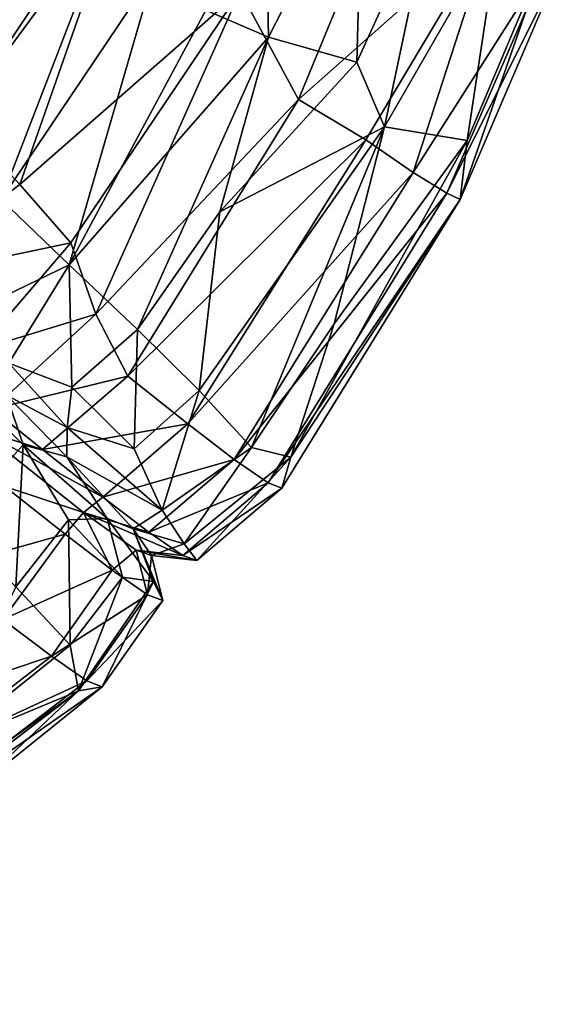
# Model space of a CAD drawing. Units: inches. Extents: x -33.7 to 35.1, y -19.1 to 23.4.
# Drawn here: x 31.9 to 32.7, y -18.4 to -16.9 of the extents above; entities that cross this region are included whole.
import ezdxf

# ---------------------------------------------------------------- set-up
doc = ezdxf.new("R2010")
doc.units = ezdxf.units.IN
doc.header["$MEASUREMENT"] = 0
doc.layers.add('SEAT-CUSHIONFABRIC', color=5, linetype='Continuous')

msp = doc.modelspace()

# ---------------------------------------------------------------- linework, layer by layer
at = {"layer": 'SEAT-CUSHIONFABRIC'}
for points in [[(31.6615, -16.9382, 15.1063), (31.6615, -16.9382, 15.1063), (32.0306, -16.6913, 14.7701), (31.873, -16.4552, 15.0887)], [(32.2613, -16.9105, 5.8425), (32.2613, -16.9105, 5.8425), (32.1633, -16.8682, 5.4789), (32.254, -16.5275, 5.2987)], [(32.2613, -16.9105, 5.8425), (32.2613, -16.9105, 5.8425), (32.254, -16.5275, 5.2987), (32.408, -16.6234, 5.9059)], [(31.8632, -16.6419, 4.7953), (31.8632, -16.6419, 4.7953), (32.0531, -16.6217, 4.984), (31.7515, -17.0756, 4.9841)], [(32.0531, -16.6217, 4.984), (32.0531, -16.6217, 4.984), (31.8443, -17.1633, 5.2142), (31.7515, -17.0756, 4.9841)], [(32.0531, -16.6217, 4.984), (32.0531, -16.6217, 4.984), (32.0828, -16.8082, 5.2148), (31.8443, -17.1633, 5.2142)], [(32.3991, -16.9491, 6.6076), (32.3991, -16.9491, 6.6076), (32.2613, -16.9105, 5.8425), (32.408, -16.6234, 5.9059)], [(32.3991, -16.9491, 6.6076), (32.3991, -16.9491, 6.6076), (32.408, -16.6234, 5.9059), (32.5191, -16.6856, 6.6184)], [(32.2169, -16.8385, 14.2621), (32.2169, -16.8385, 14.2621), (32.3082, -17.0077, 13.7078), (32.4599, -16.6388, 13.6957)], [(32.3082, -17.0077, 13.7078), (32.3082, -17.0077, 13.7078), (32.6114, -16.738, 12.6157), (32.4599, -16.6388, 13.6957)], [(31.6615, -16.9382, 15.1063), (31.6615, -16.9382, 15.1063), (31.7764, -17.0367, 14.893), (32.0306, -16.6913, 14.7701)], [(31.7764, -17.0367, 14.893), (31.7764, -17.0367, 14.893), (31.8733, -17.1399, 14.6516), (32.0306, -16.6913, 14.7701)], [(31.8733, -17.1399, 14.6516), (31.8733, -17.1399, 14.6516), (32.2169, -16.8385, 14.2621), (32.0306, -16.6913, 14.7701)], [(32.4423, -17.0501, 7.2753), (32.4423, -17.0501, 7.2753), (32.3991, -16.9491, 6.6076), (32.5191, -16.6856, 6.6184)], [(32.4423, -17.0501, 7.2753), (32.4423, -17.0501, 7.2753), (32.5191, -16.6856, 6.6184), (32.6215, -16.7387, 7.6636)], [(32.3082, -17.0077, 13.7078), (32.3082, -17.0077, 13.7078), (32.4131, -17.0704, 12.9889), (32.6114, -16.738, 12.6157)], [(32.4131, -17.0704, 12.9889), (32.4131, -17.0704, 12.9889), (32.4871, -17.1214, 12.2137), (32.6114, -16.738, 12.6157)], [(32.5712, -17.0715, 8.9161), (32.5712, -17.0715, 8.9161), (32.4423, -17.0501, 7.2753), (32.6215, -16.7387, 7.6636)], [(32.4871, -17.1214, 12.2137), (32.4871, -17.1214, 12.2137), (32.6948, -16.7948, 11.2425), (32.6114, -16.738, 12.6157)], [(32.5712, -17.0715, 8.9161), (32.5712, -17.0715, 8.9161), (32.6215, -16.7387, 7.6636), (32.6944, -16.7787, 8.9069)], [(32.5602, -17.1636, 10.1127), (32.5602, -17.1636, 10.1127), (32.5712, -17.0715, 8.9161), (32.6944, -16.7787, 8.9069)], [(32.5602, -17.1636, 10.1127), (32.5602, -17.1636, 10.1127), (32.6944, -16.7787, 8.9069), (32.7165, -16.7982, 10.0892)], [(32.4871, -17.1214, 12.2137), (32.4871, -17.1214, 12.2137), (32.5397, -17.1538, 11.2723), (32.6948, -16.7948, 11.2425)], [(32.5397, -17.1538, 11.2723), (32.5397, -17.1538, 11.2723), (32.7165, -16.7982, 10.0892), (32.6948, -16.7948, 11.2425)], [(32.5397, -17.1538, 11.2723), (32.5397, -17.1538, 11.2723), (32.5602, -17.1636, 10.1127), (32.7165, -16.7982, 10.0892)], [(32.0828, -16.8082, 5.2148), (32.0828, -16.8082, 5.2148), (31.9504, -17.2654, 5.6004), (31.8443, -17.1633, 5.2142)], [(32.0828, -16.8082, 5.2148), (32.0828, -16.8082, 5.2148), (32.1633, -16.8682, 5.4789), (31.9504, -17.2654, 5.6004)], [(31.8733, -17.1399, 14.6516), (31.8733, -17.1399, 14.6516), (31.9528, -17.2313, 14.3961), (32.2169, -16.8385, 14.2621)], [(31.9528, -17.2313, 14.3961), (31.9528, -17.2313, 14.3961), (31.9917, -17.3424, 14.1351), (32.2169, -16.8385, 14.2621)], [(31.9917, -17.3424, 14.1351), (31.9917, -17.3424, 14.1351), (32.3082, -17.0077, 13.7078), (32.2169, -16.8385, 14.2621)], [(32.1633, -16.8682, 5.4789), (32.1633, -16.8682, 5.4789), (32.2613, -16.9105, 5.8425), (31.9504, -17.2654, 5.6004)], [(32.2613, -16.9105, 5.8425), (32.2613, -16.9105, 5.8425), (32.0569, -17.3664, 6.2163), (31.9504, -17.2654, 5.6004)], [(32.2613, -16.9105, 5.8425), (32.2613, -16.9105, 5.8425), (32.1855, -17.1827, 6.2167), (32.0569, -17.3664, 6.2163)], [(32.1855, -17.1827, 6.2167), (32.1855, -17.1827, 6.2167), (32.2613, -16.9105, 5.8425), (32.3991, -16.9491, 6.6076)], [(32.4423, -17.0501, 7.2753), (32.4423, -17.0501, 7.2753), (32.1855, -17.1827, 6.2167), (32.3991, -16.9491, 6.6076)], [(32.3082, -17.0077, 13.7078), (32.3082, -17.0077, 13.7078), (31.9917, -17.3424, 14.1351), (32.0421, -17.4392, 13.7417)], [(32.4131, -17.0704, 12.9889), (32.4131, -17.0704, 12.9889), (32.3082, -17.0077, 13.7078), (32.0421, -17.4392, 13.7417)], [(31.6751, -17.2893, 14.751), (31.6751, -17.2893, 14.751), (31.8733, -17.1399, 14.6516), (31.7764, -17.0367, 14.893)], [(32.4423, -17.0501, 7.2753), (32.4423, -17.0501, 7.2753), (32.2346, -17.5505, 8.3027), (32.153, -17.4617, 7.1328)], [(32.1855, -17.1827, 6.2167), (32.1855, -17.1827, 6.2167), (32.4423, -17.0501, 7.2753), (32.153, -17.4617, 7.1328)], [(32.4423, -17.0501, 7.2753), (32.4423, -17.0501, 7.2753), (32.3635, -17.3574, 8.302), (32.2346, -17.5505, 8.3027)], [(32.3635, -17.3574, 8.302), (32.3635, -17.3574, 8.302), (32.4423, -17.0501, 7.2753), (32.5712, -17.0715, 8.9161)], [(32.4131, -17.0704, 12.9889), (32.4131, -17.0704, 12.9889), (32.0421, -17.4392, 13.7417), (32.1352, -17.5134, 13.0221)], [(32.4871, -17.1214, 12.2137), (32.4871, -17.1214, 12.2137), (32.4131, -17.0704, 12.9889), (32.1352, -17.5134, 13.0221)], [(32.5602, -17.1636, 10.1127), (32.5602, -17.1636, 10.1127), (32.2962, -17.5656, 9.2022), (32.5712, -17.0715, 8.9161)], [(32.2962, -17.5656, 9.2022), (32.2962, -17.5656, 9.2022), (32.3635, -17.3574, 8.302), (32.5712, -17.0715, 8.9161)], [(32.4871, -17.1214, 12.2137), (32.4871, -17.1214, 12.2137), (32.1352, -17.5134, 13.0221), (32.2078, -17.5689, 12.2219)], [(32.5397, -17.1538, 11.2723), (32.5397, -17.1538, 11.2723), (32.4871, -17.1214, 12.2137), (32.2078, -17.5689, 12.2219)], [(31.6751, -17.2893, 14.751), (31.6751, -17.2893, 14.751), (31.9528, -17.2313, 14.3961), (31.8733, -17.1399, 14.6516)], [(32.5397, -17.1538, 11.2723), (32.5397, -17.1538, 11.2723), (32.2078, -17.5689, 12.2219), (32.2605, -17.6057, 11.2452)], [(32.5602, -17.1636, 10.1127), (32.5602, -17.1636, 10.1127), (32.5397, -17.1538, 11.2723), (32.2605, -17.6057, 11.2452)], [(31.8443, -17.1633, 5.2142), (31.8443, -17.1633, 5.2142), (31.9504, -17.2654, 5.6004), (31.7847, -17.3454, 5.4844)], [(32.5602, -17.1636, 10.1127), (32.5602, -17.1636, 10.1127), (32.2605, -17.6057, 11.2452), (32.2823, -17.6141, 10.087)], [(32.2962, -17.5656, 9.2022), (32.2962, -17.5656, 9.2022), (32.5602, -17.1636, 10.1127), (32.2823, -17.6141, 10.087)], [(32.1855, -17.1827, 6.2167), (32.1855, -17.1827, 6.2167), (32.153, -17.4617, 7.1328), (32.0569, -17.3664, 6.2163)], [(31.6751, -17.2893, 14.751), (31.6751, -17.2893, 14.751), (31.8096, -17.3981, 14.395), (31.9528, -17.2313, 14.3961)], [(31.9917, -17.3424, 14.1351), (31.9917, -17.3424, 14.1351), (31.9528, -17.2313, 14.3961), (31.8096, -17.3981, 14.395)], [(31.9504, -17.2654, 5.6004), (31.9504, -17.2654, 5.6004), (31.856, -17.4186, 5.8315), (31.7847, -17.3454, 5.4844)], [(31.9504, -17.2654, 5.6004), (31.9504, -17.2654, 5.6004), (31.9546, -17.4562, 6.2155), (31.856, -17.4186, 5.8315)], [(31.9504, -17.2654, 5.6004), (31.9504, -17.2654, 5.6004), (32.0569, -17.3664, 6.2163), (31.9546, -17.4562, 6.2155)], [(31.9917, -17.3424, 14.1351), (31.9917, -17.3424, 14.1351), (31.8096, -17.3981, 14.395), (31.8303, -17.4904, 14.1257)], [(32.0421, -17.4392, 13.7417), (32.0421, -17.4392, 13.7417), (31.9917, -17.3424, 14.1351), (31.8303, -17.4904, 14.1257)], [(32.0569, -17.3664, 6.2163), (32.0569, -17.3664, 6.2163), (32.0515, -17.5524, 7.1338), (31.9546, -17.4562, 6.2155)], [(32.0569, -17.3664, 6.2163), (32.0569, -17.3664, 6.2163), (32.153, -17.4617, 7.1328), (32.0515, -17.5524, 7.1338)], [(32.3635, -17.3574, 8.302), (32.3635, -17.3574, 8.302), (32.2962, -17.5656, 9.2022), (32.2346, -17.5505, 8.3027)], [(31.856, -17.4186, 5.8315), (31.856, -17.4186, 5.8315), (31.9471, -17.519, 6.5897), (31.8525, -17.4689, 6.2383)], [(31.9546, -17.4562, 6.2155), (31.9546, -17.4562, 6.2155), (31.9471, -17.519, 6.5897), (31.856, -17.4186, 5.8315)], [(32.0421, -17.4392, 13.7417), (32.0421, -17.4392, 13.7417), (31.8303, -17.4904, 14.1257), (31.9085, -17.5535, 13.7352)], [(32.1352, -17.5134, 13.0221), (32.1352, -17.5134, 13.0221), (32.0421, -17.4392, 13.7417), (31.9085, -17.5535, 13.7352)], [(31.9546, -17.4562, 6.2155), (31.9546, -17.4562, 6.2155), (32.0515, -17.5524, 7.1338), (31.9471, -17.519, 6.5897)], [(32.153, -17.4617, 7.1328), (32.153, -17.4617, 7.1328), (32.0952, -17.6482, 8.1101), (32.0515, -17.5524, 7.1338)], [(32.153, -17.4617, 7.1328), (32.153, -17.4617, 7.1328), (32.2346, -17.5505, 8.3027), (32.0952, -17.6482, 8.1101)], [(31.809, -17.4775, 5.8449), (31.809, -17.4775, 5.8449), (31.8788, -17.546, 6.2986), (31.7675, -17.6699, 6.2097)], [(31.8525, -17.4689, 6.2383), (31.8525, -17.4689, 6.2383), (31.8788, -17.546, 6.2986), (31.809, -17.4775, 5.8449)], [(31.9471, -17.519, 6.5897), (31.9471, -17.519, 6.5897), (31.9469, -17.5648, 7.1502), (31.8525, -17.4689, 6.2383)], [(31.8525, -17.4689, 6.2383), (31.8525, -17.4689, 6.2383), (31.9469, -17.5648, 7.1502), (31.8788, -17.546, 6.2986)], [(31.8089, -17.5216, 13.9114), (31.8089, -17.5216, 13.9114), (31.9085, -17.5535, 13.7352), (31.8303, -17.4904, 14.1257)], [(31.8089, -17.5216, 13.9114), (31.8089, -17.5216, 13.9114), (32.0027, -17.6278, 13.0023), (31.9085, -17.5535, 13.7352)], [(31.8499, -17.6112, 13.7611), (31.8499, -17.6112, 13.7611), (31.9729, -17.6517, 12.6202), (31.8089, -17.5216, 13.9114)], [(31.8089, -17.5216, 13.9114), (31.8089, -17.5216, 13.9114), (31.9729, -17.6517, 12.6202), (32.0027, -17.6278, 13.0023)], [(32.1352, -17.5134, 13.0221), (32.1352, -17.5134, 13.0221), (31.9085, -17.5535, 13.7352), (32.0027, -17.6278, 13.0023)], [(31.9471, -17.519, 6.5897), (31.9471, -17.519, 6.5897), (32.0952, -17.6482, 8.1101), (31.9469, -17.5648, 7.1502)], [(32.0515, -17.5524, 7.1338), (32.0515, -17.5524, 7.1338), (32.0952, -17.6482, 8.1101), (31.9471, -17.519, 6.5897)], [(32.2078, -17.5689, 12.2219), (32.2078, -17.5689, 12.2219), (32.1352, -17.5134, 13.0221), (32.0027, -17.6278, 13.0023)], [(31.8788, -17.546, 6.2986), (31.8788, -17.546, 6.2986), (31.8669, -17.7679, 7.1397), (31.7675, -17.6699, 6.2097)], [(31.8788, -17.546, 6.2986), (31.8788, -17.546, 6.2986), (31.9494, -17.6634, 7.1469), (31.8669, -17.7679, 7.1397)], [(31.9469, -17.5648, 7.1502), (31.9469, -17.5648, 7.1502), (32.0094, -17.6614, 7.7269), (31.8788, -17.546, 6.2986)], [(31.8788, -17.546, 6.2986), (31.8788, -17.546, 6.2986), (32.0094, -17.6614, 7.7269), (31.9494, -17.6634, 7.1469)], [(32.2346, -17.5505, 8.3027), (32.2346, -17.5505, 8.3027), (32.1298, -17.7008, 9.0315), (32.0952, -17.6482, 8.1101)], [(32.2346, -17.5505, 8.3027), (32.2346, -17.5505, 8.3027), (32.2962, -17.5656, 9.2022), (32.1298, -17.7008, 9.0315)], [(31.9469, -17.5648, 7.1502), (31.9469, -17.5648, 7.1502), (32.0504, -17.6771, 8.6665), (32.0094, -17.6614, 7.7269)], [(32.0952, -17.6482, 8.1101), (32.0952, -17.6482, 8.1101), (32.0504, -17.6771, 8.6665), (31.9469, -17.5648, 7.1502)], [(32.2078, -17.5689, 12.2219), (32.2078, -17.5689, 12.2219), (32.0027, -17.6278, 13.0023), (32.0746, -17.6827, 12.2028)], [(32.2605, -17.6057, 11.2452), (32.2605, -17.6057, 11.2452), (32.2078, -17.5689, 12.2219), (32.0746, -17.6827, 12.2028)], [(32.2962, -17.5656, 9.2022), (32.2962, -17.5656, 9.2022), (32.1497, -17.7265, 10.0683), (32.1298, -17.7008, 9.0315)], [(32.2962, -17.5656, 9.2022), (32.2962, -17.5656, 9.2022), (32.2823, -17.6141, 10.087), (32.1497, -17.7265, 10.0683)], [(31.9439, -17.6858, 13.0436), (31.9439, -17.6858, 13.0436), (31.8499, -17.6112, 13.7611), (31.7509, -17.7398, 13.7711)], [(31.8499, -17.6112, 13.7611), (31.8499, -17.6112, 13.7611), (31.9439, -17.6858, 13.0436), (31.9729, -17.6517, 12.6202)], [(32.2605, -17.6057, 11.2452), (32.2605, -17.6057, 11.2452), (32.0746, -17.6827, 12.2028), (32.1274, -17.7191, 11.2248)], [(32.2823, -17.6141, 10.087), (32.2823, -17.6141, 10.087), (32.2605, -17.6057, 11.2452), (32.1274, -17.7191, 11.2248)], [(32.2823, -17.6141, 10.087), (32.2823, -17.6141, 10.087), (32.1274, -17.7191, 11.2248), (32.1497, -17.7265, 10.0683)], [(32.0746, -17.6827, 12.2028), (32.0746, -17.6827, 12.2028), (32.0027, -17.6278, 13.0023), (31.9729, -17.6517, 12.6202)], [(31.9729, -17.6517, 12.6202), (31.9729, -17.6517, 12.6202), (31.9439, -17.6858, 13.0436), (32.0176, -17.742, 12.245)], [(32.0094, -17.6614, 7.7269), (32.0094, -17.6614, 7.7269), (32.0336, -17.7525, 8.3102), (31.9494, -17.6634, 7.1469)], [(32.0551, -17.7103, 11.2513), (32.0551, -17.7103, 11.2513), (31.9729, -17.6517, 12.6202), (32.0176, -17.742, 12.245)], [(32.1274, -17.7191, 11.2248), (32.1274, -17.7191, 11.2248), (31.9729, -17.6517, 12.6202), (32.0551, -17.7103, 11.2513)], [(32.1274, -17.7191, 11.2248), (32.1274, -17.7191, 11.2248), (32.0746, -17.6827, 12.2028), (31.9729, -17.6517, 12.6202)], [(32.0094, -17.6614, 7.7269), (32.0094, -17.6614, 7.7269), (32.0504, -17.6771, 8.6665), (32.0821, -17.7594, 9.0707)], [(32.0094, -17.6614, 7.7269), (32.0094, -17.6614, 7.7269), (32.0821, -17.7594, 9.0707), (32.0336, -17.7525, 8.3102)], [(32.0952, -17.6482, 8.1101), (32.0952, -17.6482, 8.1101), (32.1298, -17.7008, 9.0315), (32.0504, -17.6771, 8.6665)], [(31.9494, -17.6634, 7.1469), (31.9494, -17.6634, 7.1469), (31.952, -17.8587, 8.3061), (31.8669, -17.7679, 7.1397)], [(31.9494, -17.6634, 7.1469), (31.9494, -17.6634, 7.1469), (32.0336, -17.7525, 8.3102), (31.952, -17.8587, 8.3061)], [(32.0504, -17.6771, 8.6665), (32.0504, -17.6771, 8.6665), (32.0965, -17.7891, 10.1035), (32.0821, -17.7594, 9.0707)], [(32.0504, -17.6771, 8.6665), (32.0504, -17.6771, 8.6665), (32.0786, -17.7187, 10.0923), (32.0965, -17.7891, 10.1035)], [(32.1298, -17.7008, 9.0315), (32.1298, -17.7008, 9.0315), (32.0786, -17.7187, 10.0923), (32.0504, -17.6771, 8.6665)], [(31.9439, -17.6858, 13.0436), (31.9439, -17.6858, 13.0436), (31.7509, -17.7398, 13.7711), (31.8469, -17.8188, 13.0403)], [(32.0176, -17.742, 12.245), (32.0176, -17.742, 12.245), (31.9439, -17.6858, 13.0436), (31.8469, -17.8188, 13.0403)], [(32.1298, -17.7008, 9.0315), (32.1298, -17.7008, 9.0315), (32.1497, -17.7265, 10.0683), (32.0786, -17.7187, 10.0923)], [(32.0551, -17.7103, 11.2513), (32.0551, -17.7103, 11.2513), (32.0176, -17.742, 12.245), (32.0724, -17.7801, 11.2647)], [(32.1497, -17.7265, 10.0683), (32.1497, -17.7265, 10.0683), (32.1274, -17.7191, 11.2248), (32.0551, -17.7103, 11.2513)], [(32.1497, -17.7265, 10.0683), (32.1497, -17.7265, 10.0683), (32.0551, -17.7103, 11.2513), (32.0786, -17.7187, 10.0923)], [(32.0786, -17.7187, 10.0923), (32.0786, -17.7187, 10.0923), (32.0551, -17.7103, 11.2513), (32.0724, -17.7801, 11.2647)], [(32.0786, -17.7187, 10.0923), (32.0786, -17.7187, 10.0923), (32.0724, -17.7801, 11.2647), (32.0965, -17.7891, 10.1035)], [(32.0176, -17.742, 12.245), (32.0176, -17.742, 12.245), (31.8469, -17.8188, 13.0403), (31.9226, -17.876, 12.2336)], [(32.0724, -17.7801, 11.2647), (32.0724, -17.7801, 11.2647), (32.0176, -17.742, 12.245), (31.9226, -17.876, 12.2336)], [(32.0336, -17.7525, 8.3102), (32.0336, -17.7525, 8.3102), (31.9651, -17.9299, 9.1932), (31.952, -17.8587, 8.3061)], [(32.0336, -17.7525, 8.3102), (32.0336, -17.7525, 8.3102), (32.0821, -17.7594, 9.0707), (31.9651, -17.9299, 9.1932)], [(31.8669, -17.7679, 7.1397), (31.8669, -17.7679, 7.1397), (31.952, -17.8587, 8.3061), (31.7526, -18.0186, 8.3063)], [(32.0821, -17.7594, 9.0707), (32.0821, -17.7594, 9.0707), (32.0016, -17.924, 10.0876), (31.9651, -17.9299, 9.1932)], [(32.0821, -17.7594, 9.0707), (32.0821, -17.7594, 9.0707), (32.0965, -17.7891, 10.1035), (32.0016, -17.924, 10.0876)], [(32.0724, -17.7801, 11.2647), (32.0724, -17.7801, 11.2647), (31.9226, -17.876, 12.2336), (31.9778, -17.9146, 11.2512)], [(32.0965, -17.7891, 10.1035), (32.0965, -17.7891, 10.1035), (32.0724, -17.7801, 11.2647), (31.9778, -17.9146, 11.2512)], [(32.0965, -17.7891, 10.1035), (32.0965, -17.7891, 10.1035), (31.9778, -17.9146, 11.2512), (32.0016, -17.924, 10.0876)], [(31.9226, -17.876, 12.2336), (31.9226, -17.876, 12.2336), (31.8469, -17.8188, 13.0403), (31.6407, -17.9704, 13.0729)], [(31.952, -17.8587, 8.3061), (31.952, -17.8587, 8.3061), (31.9651, -17.9299, 9.1932), (31.7526, -18.0186, 8.3063)], [(31.9226, -17.876, 12.2336), (31.9226, -17.876, 12.2336), (31.6407, -17.9704, 13.0729), (31.7162, -18.0348, 12.2561)], [(31.9778, -17.9146, 11.2512), (31.9778, -17.9146, 11.2512), (31.9226, -17.876, 12.2336), (31.7162, -18.0348, 12.2561)], [(32.0016, -17.924, 10.0876), (32.0016, -17.924, 10.0876), (31.9778, -17.9146, 11.2512), (31.5973, -18.206, 11.2518)], [(31.9778, -17.9146, 11.2512), (31.9778, -17.9146, 11.2512), (31.7162, -18.0348, 12.2561), (31.5973, -18.206, 11.2518)], [(32.0016, -17.924, 10.0876), (32.0016, -17.924, 10.0876), (31.5973, -18.206, 11.2518), (31.7981, -18.0874, 10.0971)], [(31.9651, -17.9299, 9.1932), (31.9651, -17.9299, 9.1932), (32.0016, -17.924, 10.0876), (31.7981, -18.0874, 10.0971)], [(31.7526, -18.0186, 8.3063), (31.7526, -18.0186, 8.3063), (31.9651, -17.9299, 9.1932), (31.2869, -18.4158, 9.189)], [(31.9651, -17.9299, 9.1932), (31.9651, -17.9299, 9.1932), (31.326, -18.419, 10.0161), (31.2869, -18.4158, 9.189)], [(31.9651, -17.9299, 9.1932), (31.9651, -17.9299, 9.1932), (31.7981, -18.0874, 10.0971), (31.326, -18.419, 10.0161)]]:
    msp.add_3dface(points, dxfattribs=at)

doc.saveas('drawing.dxf')
